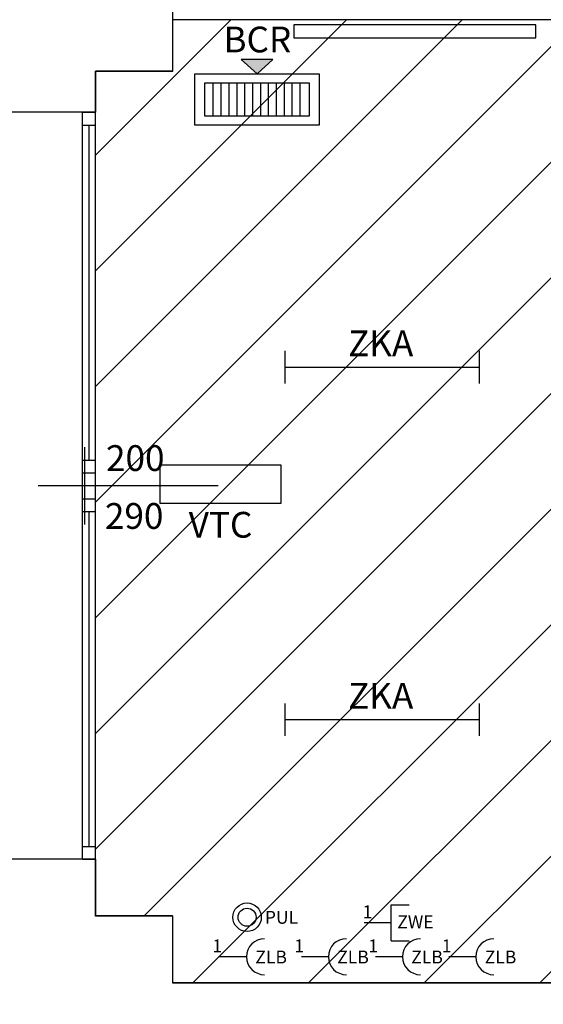
# Model space of a CAD drawing. Units: metres. Extents: x 0 to 122, y 0 to 76.
# Drawn here: x 74 to 76, y 45 to 49 of the extents above; entities that cross this region are included whole.
import ezdxf
from ezdxf.enums import TextEntityAlignment as Align

# ---------------------------------------------------------------- set-up
doc = ezdxf.new("R2010")
doc.units = ezdxf.units.M
doc.header["$LTSCALE"] = 0.5
for name, color, linetype in [('0.1.5_RM', 1, 'Continuous'), ('A-Finestre', 4, 'Continuous'), ('A-Muri', 1, 'Continuous'), ('A-Porte', 4, 'Continuous'), ('AA-Finestre', 4, 'Continuous'), ('E-CablaggioStrutturato', 111, 'Continuous'), ('E-F.M.', 2, 'Continuous'), ('E-LuceServizio', 3, 'Continuous'), ('M-Diffusori', 6, 'Continuous'), ('M-Terminali', 6, 'Continuous')]:
    doc.layers.add(name, color=color, linetype=linetype)
doc.layers.add('C-Classificazione medica', color=20, linetype='Continuous', plot=False)
doc.styles.add('ARIAL', font='arial.ttf')
doc.styles.add('ROMANS', font='romans')

# ---------------------------------------------------------------- blocks, each defined once
blk = doc.blocks.new('BCR')
at = {"layer": 'M-Diffusori'}
blk.add_hatch(color=256, dxfattribs=at).paths.add_polyline_path([(0.0305, 0.1673), (-0.0914, 0.1673), (-0.0304, 0.1121)])
for p, q in [((0.0305, 0.1673), (-0.0914, 0.1673)), ((-0.0304, 0.1121), (-0.0914, 0.1673)), ((-0.0304, 0.1121), (0.0305, 0.1673)), ((-0.2718, 0.1121), (0.2109, 0.1121)), ((-0.2718, -0.0882), (-0.2718, 0.1121)), ((-0.2325, 0.0765), (0.1716, 0.0765)), ((-0.2325, -0.0526), (-0.2325, 0.0765)), ((-0.2003, -0.0526), (-0.2003, 0.0765)), ((-0.1696, -0.0526), (-0.1696, 0.0765)), ((-0.1389, -0.0526), (-0.1389, 0.0765)), ((-0.1082, -0.0526), (-0.1082, 0.0765)), ((-0.0775, -0.0526), (-0.0775, 0.0765)), ((-0.0469, -0.0526), (-0.0469, 0.0765)), ((-0.0162, -0.0526), (-0.0162, 0.0765)), ((0.0145, -0.0526), (0.0145, 0.0765)), ((0.0452, -0.0526), (0.0452, 0.0765)), ((0.0759, -0.0526), (0.0759, 0.0765)), ((0.1066, -0.0526), (0.1066, 0.0765)), ((0.1373, -0.0526), (0.1373, 0.0765)), ((0.1716, 0.0765), (0.1716, -0.0526)), ((0.2109, 0.1121), (0.2109, -0.0882)), ((0.1716, -0.0526), (-0.2325, -0.0526)), ((0.2109, -0.0882), (-0.2718, -0.0882))]:
    blk.add_line(p, q, dxfattribs=at)
at = {"color": 2, "style": 'ARIAL', "flags": 1}
for tag, p in [('ETICHETTA', (4.7676, 5.2406)), ('CODICE_ASSET', (4.7847, 4.9935)), ('NOME', (4.8019, 4.8215)), ('DESCRIZIONE', (4.7933, 4.6151)), ('STATO', (4.7933, 4.4173)), ('CONDITION', (4.7847, 4.2023)), ('FOTO1', (4.8019, 4.0303)), ('FOTO2', (4.8277, 3.8325)), ('MARCA', (4.8363, 3.6519)), ('MODELLO', (4.8535, 3.4541)), ('NOTE', (4.8277, 3.2821)), ('MANUTENZIONE_A_CARICO', (4.8363, 3.1187)), ('HANDLE', (4.8449, 2.9209)), ('QUANTITA', (4.8861, 2.7291)), ('LARGH_CM', (4.8751, 2.5597)), ('LUNGH_CM', (4.8717, 2.4092)), ('DIAMETRO_CM', (4.8888, 2.2279)), ('GRADO_FILTR_EURO', (4.8785, 2.0569)), ('PRESENZA_FILTRI', (4.8785, 1.8825)), ('DIMENSIONI_FILTRO_CM', (4.834, 1.7422)), ('PORTATA_FILTRO_MC-H', (4.8888, 1.5746))]:
    blk.add_attdef(tag, p, '', height=0.1, dxfattribs=at)
at = {"layer": 'M-Diffusori', "style": 'ROMANS'}
blk.add_text('BCR', height=0.1, dxfattribs=at).set_placement((-0.0291, 0.195), align=Align.CENTER)
blk = doc.blocks.new('FIN')
at = {"layer": 'AA-Finestre'}
for p, q in [((0.0042, -0.1523), (0.0042, 0.1477)), ((-0.1763, -0.0006), (0.5221, -0.0006))]:
    blk.add_line(p, q, dxfattribs=at)
at = {"style": 'ARIAL', "flags": 1}
for tag, p in [('ETICHETTA', (0.7317, 0.4947)), ('CODICE_ASSET', (0.7418, 0.3437)), ('NOME', (0.7418, 0.2028)), ('DESCRIZIONE', (0.7384, 0.0652)), ('STATO', (0.7317, -0.1026)), ('QUANTITA', (0.7317, -0.2469)), ('CONDITION', (0.7283, -0.3879)), ('FOTO1', (0.7451, -0.5187)), ('FOTO2', (0.7418, -0.663)), ('MARCA', (0.7518, -0.7906)), ('MODELLO', (0.7552, -0.9315)), ('MATERIALE', (0.7552, -1.0926)), ('MANUTENZIONE_A_CARICO', (0.7723, -1.2462)), ('NOTE', (0.7655, -1.3785)), ('HANDLE', (0.7723, -1.5242))]:
    blk.add_attdef(tag, p, '', height=0.1, dxfattribs=at)
at = {"style": 'ARIAL'}
for tag, p in [('ALTEZZA_CM', (0.087, 0.0553)), ('LARGHEZZA_CM', (0.0828, -0.1694))]:
    blk.add_attdef(tag, p, '', height=0.1, dxfattribs=at)
blk = doc.blocks.new('PUL')
at = {"layer": 'E-F.M.'}
for radius in [0.0553, 0.035]:
    blk.add_circle((0.0249, 0.0131), radius, dxfattribs=at)
at = {"color": 2, "style": 'ARIAL', "flags": 1}
for tag, p in [('ETICHETTA', (5.7101, 1.7607)), ('CODICE_ASSET', (5.7272, 1.5136)), ('NOME', (5.7444, 1.3416)), ('DESCRIZIONE', (5.7358, 1.1352)), ('STATO', (5.7358, 0.9374)), ('CONDITION', (5.7272, 0.7224)), ('FOTO1', (5.7444, 0.5504)), ('FOTO2', (5.7702, 0.3526)), ('MARCA', (5.7788, 0.172)), ('MODELLO', (5.796, -0.0258)), ('NOTE', (5.7702, -0.1978)), ('MANUTENZIONE_A_CARICO', (5.7788, -0.3612)), ('HANDLE', (5.7874, -0.559)), ('QUANTITA', (5.7626, -0.7529))]:
    blk.add_attdef(tag, p, '', height=0.1, dxfattribs=at)
at = {"layer": 'E-F.M.', "style": 'ROMANS'}
blk.add_text('PUL', height=0.05, dxfattribs=at).set_placement((0.0938, -0.0122))
blk = doc.blocks.new('VTC')
at = {"layer": 'M-Terminali'}
for p, q in [((-0.2095, -0.052), (-0.2095, 0.0987)), ((-0.2095, 0.0987), (0.2586, 0.0987)), ((0.2586, 0.0987), (0.2586, -0.052)), ((0.2586, -0.052), (-0.2095, -0.052))]:
    blk.add_line(p, q, dxfattribs=at)
at = {"color": 2, "style": 'ARIAL', "flags": 1}
for tag, p in [('ETICHETTA', (2.6322, 3.6966)), ('CODICE_ASSET', (2.6493, 3.4495)), ('NOME', (2.6665, 3.2775)), ('DESCRIZIONE', (2.6579, 3.0711)), ('STATO', (2.6579, 2.8733)), ('CONDITION', (2.6493, 2.6583)), ('FOTO1', (2.6665, 2.4863)), ('FOTO2', (2.6923, 2.2885)), ('MARCA', (2.7009, 2.1079)), ('MODELLO', (2.7181, 1.9101)), ('NOTE', (2.6923, 1.7381)), ('MANUTENZIONE_A_CARICO', (2.7009, 1.5747)), ('HANDLE', (2.7095, 1.3769)), ('QUANTITA', (2.7507, 1.185)), ('DIMENSIONE_FILTRO', (2.6686, 0.9616))]:
    blk.add_attdef(tag, p, '', height=0.1, dxfattribs=at)
at = {"layer": 'M-Terminali', "style": 'ROMANS'}
blk.add_text('VTC', height=0.1, dxfattribs=at).set_placement((0.0245, -0.1846), align=Align.CENTER)
blk = doc.blocks.new('ZKA5')
at = {"layer": 'E-LuceServizio'}
for p, q in [((-0.3542, -0.007), (-0.3542, -0.133)), ((0.4018, -0.007), (0.4018, -0.133)), ((-0.3542, -0.07), (0.4018, -0.07))]:
    blk.add_line(p, q, dxfattribs=at)
at = {"color": 2, "style": 'ARIAL', "flags": 1}
for tag, p in [('ETICHETTA', (4.8924, 3.0074)), ('CODICE_ASSET', (4.9095, 2.7604)), ('NOME', (4.9267, 2.5884)), ('DESCRIZIONE', (4.9181, 2.3819)), ('STATO', (4.9181, 2.1841)), ('CONDITION', (4.9095, 1.9691)), ('FOTO1', (4.9267, 1.7971)), ('FOTO2', (4.9525, 1.5993)), ('MARCA', (4.9611, 1.4187)), ('MODELLO', (4.9783, 1.2209)), ('NOTE', (4.9525, 1.0489)), ('MANUTENZIONE_A_CARICO', (4.9611, 0.8855)), ('HANDLE', (4.9697, 0.6877)), ('QUANTITA', (4.9449, 0.4938)), ('TIPOLOGIA', (4.9631, 0.3171))]:
    blk.add_attdef(tag, p, '', height=0.1, dxfattribs=at)
at = {"layer": 'E-LuceServizio', "style": 'ROMANS'}
blk.add_text('ZKA', height=0.1, dxfattribs=at).set_placement((0.0187, -0.0277), align=Align.CENTER)
blk = doc.blocks.new('ZLB')
at = {"layer": 'E-F.M.'}
blk.add_line((0.0022, -0.0028), (-0.1028, -0.0028), dxfattribs=at)
blk.add_arc((0.0722, -0.0028), 0.07, 90, 270, dxfattribs=at)
at = {"color": 2, "style": 'ARIAL', "flags": 1}
for tag, p in [('ETICHETTA', (1.008, 1.9842)), ('CODICE_ASSET', (1.0251, 1.7372)), ('NOME', (1.0423, 1.5652)), ('DESCRIZIONE', (1.0337, 1.3588)), ('STATO', (1.0337, 1.161)), ('CONDITION', (1.0251, 0.946)), ('FOTO1', (1.0423, 0.774)), ('FOTO2', (1.0681, 0.5762)), ('MARCA', (1.0767, 0.3955)), ('MODELLO', (1.0939, 0.1977)), ('NOTE', (1.0681, 0.0257)), ('MANUTENZIONE_A_CARICO', (1.0767, -0.1377)), ('HANDLE', (1.0853, -0.3355)), ('TIPOLOGIA', (1.0876, -0.4918))]:
    blk.add_attdef(tag, p, '', height=0.1, dxfattribs=at)
at = {"layer": 'E-F.M.', "style": 'ROMANS'}
blk.add_text('ZLB', height=0.05, dxfattribs=at).set_placement((0.0364, -0.029))
blk.add_attdef('QUANTITA', (-0.1302, 0.0141), '', height=0.05, dxfattribs=at)
blk = doc.blocks.new('ZWE')
at = {"layer": 'E-CablaggioStrutturato'}
for p, q in [((0.0196, 0.0696), (0.0896, 0.0696)), ((0.0196, -0.0704), (0.0196, 0.0696)), ((0.0196, -0.0004), (-0.0854, -0.0004)), ((0.0196, -0.0704), (0.0896, -0.0704))]:
    blk.add_line(p, q, dxfattribs=at)
at = {"color": 2, "style": 'ARIAL', "flags": 1}
for tag, p in [('ETICHETTA', (1.4471, 1.9954)), ('CODICE_ASSET', (1.4641, 1.7483)), ('NOME', (1.4813, 1.5763)), ('DESCRIZIONE', (1.4727, 1.3699)), ('STATO', (1.4727, 1.1721)), ('CONDITION', (1.4641, 0.9571)), ('FOTO1', (1.4813, 0.7851)), ('FOTO2', (1.5071, 0.5873)), ('MARCA', (1.5157, 0.4067)), ('MODELLO', (1.533, 0.2089)), ('NOTE', (1.5071, 0.0369)), ('MANUTENZIONE_A_CARICO', (1.5157, -0.1265)), ('HANDLE', (1.5243, -0.3243))]:
    blk.add_attdef(tag, p, '', height=0.1, dxfattribs=at)
at = {"layer": 'E-CablaggioStrutturato', "style": 'ROMANS'}
blk.add_text('ZWE', height=0.05, dxfattribs=at).set_placement((0.0436, -0.0221))
at = {"layer": 'E-F.M.', "style": 'ROMANS'}
blk.add_attdef('QUANTITA', (-0.0908, 0.0171), '', height=0.05, dxfattribs=at)

msp = doc.modelspace()

# ---------------------------------------------------------------- hatches: boundary and pattern name
at = {"layer": 'C-Classificazione medica'}
h = msp.add_hatch(dxfattribs=at)
h.set_pattern_fill('ANSI31', color=256, scale=0.1, style=0)
h.set_pattern_definition([(45, (157.13004, 186.73204), (-0.2245064, 0.2245064), [])])
h.paths.add_polyline_path([(57.7619, 10.1967), (57.7619, 6.2145), (57.8819, 6.2145), (57.8819, 5.7945), (57.6719, 5.7945), (57.6719, 4.7607), (58.0519, 4.7607), (58.0519, 4.3607), (61.3919, 4.3607), (61.3919, 4.7167), (61.4919, 4.7167), (61.4919, 10.1967)])
h.paths.add_polyline_path([(94.1119, 12.6045), (97.5919, 12.6045), (97.5919, 11.7845), (98.1619, 11.7845), (98.1619, 12.6045), (99.9319, 12.6045), (99.9319, 7.7045), (94.1119, 7.7045)])
h.paths.add_polyline_path([(105.7369, 7.4479), (105.7369, 10.9845), (112.3507, 10.9845), (113.2807, 10.2021), (113.9251, 10.2021), (113.9251, 7.4445), (112.6566, 7.4445), (112.6566, 5.4145), (107.9023, 5.4145)])
h.paths.add_polyline_path([(81.5834, 11.9345), (82.4819, 11.9345), (82.4819, 12.5145), (85.5719, 12.5145), (85.5719, 11.2845), (86.0619, 11.2845), (86.0619, 12.5145), (87.6819, 12.5145), (87.6819, 11.6145), (87.5454, 11.451), (87.5454, 9.7261), (87.7319, 9.7261), (87.7319, 7.6745), (81.5834, 7.6745)])
h.paths.add_polyline_path([(89.8201, 19.6889), (90.0001, 19.6889), (90.0001, 19.8289), (91.804, 19.8289), (93.6292, 17.9937), (95.7001, 17.9937), (95.7001, 15.2345), (89.9901, 15.2345), (89.9901, 15.9945), (89.8201, 15.9945)])
h.paths.add_polyline_path([(84.4819, 18.1844), (89.7001, 18.1844), (89.7001, 15.0745), (84.4819, 15.0745)])
h.paths.add_polyline_path([(111.0101, 15.3245), (111.0101, 19.1127), (111.9201, 19.1127), (111.9201, 18.6027), (113.9869, 18.6027), (113.9869, 17.245), (113.6469, 17.245), (113.6469, 16.3955), (113.9901, 16.3955), (113.9901, 15.3245)])
h.paths.add_polyline_path([(107.3401, 21.959), (112.9901, 21.959), (112.9901, 22.729), (113.1401, 22.839), (113.9869, 22.839), (113.9869, 24.6395), (113.3601, 24.6395), (113.3601, 24.399), (112.8701, 24.399), (112.8701, 24.6395), (107.3401, 24.6395)])
h.paths.add_polyline_path([(99.2373, 23.939), (102.2501, 23.939), (102.2501, 25.649), (103.5251, 25.649), (103.5251, 29.3557), (102.7501, 29.3557), (102.7501, 28.8657), (101.4651, 28.8657), (101.4651, 29.2157), (98.5301, 29.2157), (98.5301, 28.9357), (97.0901, 28.9357), (97.0901, 25.2519)])
h.paths.add_polyline_path([(89.5901, 25.114), (89.5901, 28.8607), (90.1401, 28.8607), (90.1401, 29.1807), (93.3401, 29.1807), (93.3401, 28.8607), (94.1401, 28.8607), (94.1401, 29.1807), (96.5601, 29.1807), (96.5601, 25.3545), (94.7144, 24.034), (91.6601, 24.034), (91.6601, 25.114)])
h.paths.add_polyline_path([(106.2751, 24.7395), (106.2751, 25.7145), (105.7751, 25.7145), (105.7751, 28.5645), (106.4151, 28.5645), (106.4151, 29.6345), (105.7751, 29.6345), (105.7751, 30.3145), (113.9801, 30.3145), (113.9801, 29.4945), (113.6051, 29.4945), (113.6051, 28.3945), (113.9301, 28.3945), (113.9301, 25.6745), (113.5251, 25.6745), (113.5251, 24.7395)])
h.paths.add_polyline_path([(108.0351, 33.4145), (108.0351, 36.9945), (112.6651, 36.9945), (112.6651, 35.5745), (113.9301, 35.5745), (113.9301, 34.1045), (113.5751, 34.1045), (113.5751, 33.4145)])
h.paths.add_polyline_path([(108.0451, 33.2845), (109.8151, 33.2846), (109.8151, 33.2445), (110.1151, 33.2445), (110.1151, 33.2845), (113.6051, 33.2845), (113.6051, 32.9145), (113.9301, 32.9145), (113.9301, 30.4445), (108.0451, 30.4445)])
h.paths.add_polyline_path([(108.0351, 37.1745), (108.0351, 40.7445), (113.9301, 40.7445), (113.9301, 37.9095), (113.6051, 37.9095), (113.6051, 37.1745)])
h.paths.add_polyline_path([(108.0351, 40.9845), (108.0351, 44.9445), (113.6051, 44.9445), (113.6051, 44.5845), (113.9301, 44.5845), (113.9301, 41.7645), (113.6051, 41.7645), (113.6051, 40.9845)])
h.paths.add_polyline_path([(109.0782, 55.2151), (113.9101, 55.2151), (113.9101, 53.2245), (113.6051, 53.2245), (113.6051, 52.6145), (110.4782, 52.6145), (110.4782, 54.0651), (109.6782, 54.0651), (109.6782, 54.9651), (109.0782, 54.9651)])
h.paths.add_polyline_path([(109.0782, 53.9651), (110.3782, 53.9651), (110.3782, 52.6145), (109.0782, 52.6145)])
h.paths.add_polyline_path([(107.8782, 55.2151), (108.9782, 55.2151), (108.9782, 52.6145), (107.8782, 52.6145)])
h.paths.add_polyline_path([(105.6751, 55.2161), (107.7782, 55.2161), (107.7782, 53.7645), (105.6751, 53.7645)])
h.paths.add_polyline_path([(102.2851, 58.5145), (105.5851, 58.5145), (105.5851, 56.2245), (104.8851, 56.2245), (104.8851, 56.0245), (104.9851, 56.0245), (104.9851, 56.1245), (105.5851, 56.1245), (105.5851, 55.3245), (104.9851, 55.3245), (104.9851, 55.5245), (104.8851, 55.5245), (104.8851, 55.3245), (104.3851, 55.3245), (104.3851, 53.4245), (105.1851, 53.4245), (105.1851, 52.6245), (102.6051, 52.6245), (102.6051, 52.9845), (102.2901, 52.9845), (102.2901, 55.9645), (102.6051, 55.9645), (102.6051, 56.7745), (102.2851, 56.7745)])
h.paths.add_polyline_path([(104.4851, 53.5245), (105.5851, 53.5245), (105.5851, 55.2245), (104.4851, 55.2245)])
h.paths.add_polyline_path([(107.9751, 55.3151), (113.9101, 55.3151), (113.9101, 55.7745), (113.6051, 55.7745), (113.6051, 57.1245), (113.9101, 57.1245), (113.9101, 57.7398), (110.7251, 57.7398), (110.7251, 57.9398), (109.0751, 57.9398), (109.0751, 56.2398), (107.9751, 56.2398)])
h.paths.add_polyline_path([(107.4751, 57.8398), (108.9751, 57.8398), (108.9751, 56.3398), (107.4751, 56.3398)])
h.paths.add_polyline_path([(105.6851, 60.6752), (107.3751, 60.6752), (107.3751, 55.3151), (105.6751, 55.3151), (105.6751, 56.2076), (106.1651, 56.2076), (106.1651, 56.9692), (105.6851, 56.9692)])
h.paths.add_polyline_path([(97.9101, 71.7545), (98.4201, 71.7545), (98.4501, 72.1445), (101.1101, 72.1445), (101.1801, 71.7245), (101.8501, 71.7245), (101.8501, 67.4036), (99.4101, 67.4036), (99.4101, 67.2336), (97.9101, 67.2336)])
h.paths.add_polyline_path([(98.0401, 63.5545), (98.0401, 64.6445), (97.9101, 64.6445), (97.9101, 67.1336), (100.5801, 67.1336), (100.5801, 63.5545)])
h.paths.add_polyline_path([(93.9001, 63.5545), (93.9001, 63.9245), (94.1301, 63.9245), (94.1301, 64.3605), (93.1001, 64.3605), (93.1001, 67.4876), (94.0701, 67.4876), (94.0701, 67.2576), (97.7801, 67.2576), (97.7801, 64.3845), (97.2301, 64.3845), (97.2301, 63.9445), (97.5001, 63.9445), (97.5001, 63.5545)])
h.paths.add_polyline_path([(90.4901, 72.1445), (90.4637, 71.7845), (90.4637, 69.8276), (94.1201, 69.8276), (94.1201, 71.7845), (93.1701, 71.7845), (93.1501, 72.1445)])
h.paths.add_polyline_path([(94.3101, 67.6776), (94.3101, 67.3976), (97.7801, 67.3976), (97.7801, 69.6876), (90.4637, 69.6876), (90.4637, 67.6776)])
h.paths.add_polyline_path([(73.9001, 71.7945), (74.4301, 71.7945), (74.4901, 72.1445), (77.1501, 72.1445), (77.1901, 71.7945), (77.7801, 71.7945), (77.7801, 71.8645), (78.4301, 71.8645), (78.4901, 72.1445), (81.1501, 72.1445), (81.1901, 71.8645), (81.6451, 71.8645), (81.6452, 68.8676), (81.8151, 68.8676), (81.8151, 67.8576), (81.6452, 67.8576), (81.6452, 67.7076), (73.9001, 67.7076)])
h.paths.add_polyline_path([(81.9851, 71.7676), (82.3001, 71.7676), (82.4501, 72.1445), (83.7451, 72.1445), (83.7451, 67.6776), (81.9851, 67.6776)])
h.paths.add_polyline_path([(83.9251, 72.1445), (85.1901, 72.1445), (85.2601, 71.7676), (85.8101, 71.7676), (85.8101, 67.6776), (83.9251, 67.6776)])
h.paths.add_polyline_path([(58.3551, 64.8676), (61.4701, 64.8676), (61.4701, 63.8176), (61.7101, 63.8176), (61.7101, 60.8476), (61.0101, 60.8476), (61.0101, 59.5576), (61.7101, 59.5576), (61.7101, 57.2676), (58.3281, 57.2676), (58.3281, 59.5677), (59.0281, 59.5677), (59.0281, 60.3014), (58.3281, 60.2977), (58.3281, 60.9245), (57.6551, 60.9245), (57.6551, 63.7876), (58.3551, 63.7876)])
h.paths.add_polyline_path([(62.3201, 64.8576), (65.2301, 64.8576), (65.2301, 63.8176), (66.1201, 63.8176), (66.1201, 60.8476), (65.4201, 60.8476), (65.4201, 59.5576), (66.1201, 59.5576), (66.1201, 57.2676), (61.8901, 57.2676), (61.8901, 59.5576), (62.2001, 59.5576), (62.2001, 60.8476), (61.8901, 60.8476), (61.8901, 63.8176), (62.3201, 63.8176)])
h.paths.add_polyline_path([(66.3301, 64.8576), (69.2601, 64.8576), (69.2601, 63.8173), (69.4801, 63.8173), (69.4801, 60.9137), (69.2601, 60.9137), (69.2601, 59.4476), (69.4801, 59.4476), (69.4801, 57.2676), (66.2501, 57.2676), (66.2501, 63.8176), (66.3301, 63.8176)])
h.paths.add_polyline_path([(70.0801, 64.8476), (73.4801, 64.8476), (73.4801, 63.7976), (73.7101, 63.7976), (73.71, 60.8876), (72.7201, 60.8876), (72.7201, 59.5105), (73.9501, 59.5105), (73.9501, 57.2676), (69.6201, 57.2676), (69.6201, 59.5105), (70.2601, 59.5105), (70.2601, 60.8976), (69.6201, 60.8976), (69.6201, 63.7976), (70.0801, 63.7976)])
h.paths.add_polyline_path([(74.3501, 64.8476), (77.4301, 64.8476), (77.4301, 63.8176), (78.0901, 63.8176), (78.0901, 60.8876), (77.1801, 60.8876), (77.1401, 60.5376), (74.4801, 60.5376), (74.4301, 60.8876), (73.8901, 60.8876), (73.8901, 63.7745), (74.3501, 63.7745)])
h.paths.add_polyline_path([(50.2751, 71.8445), (50.4251, 71.8445), (50.4551, 72.1445), (53.1201, 72.1445), (53.1851, 71.8445), (53.7451, 71.8445), (53.7451, 71.5745), (53.9051, 71.5745), (53.9051, 71.8445), (54.3688, 71.8445), (54.4863, 71.1114), (55.1315, 71.1114), (55.1315, 69.5345), (50.2751, 69.5345)])
h.paths.add_polyline_path([(82.1549, 60.2347), (85.6449, 60.2347), (85.6449, 59.6307), (85.8749, 59.6307), (85.8749, 57.3252), (85.6449, 57.3252), (85.6449, 56.6652), (85.8749, 56.6652), (85.8749, 52.9852), (85.6249, 52.9852), (85.6249, 52.5307), (82.2449, 52.5307), (82.2449, 52.9852), (81.7549, 52.9852), (81.7549, 56.6652), (82.2449, 56.6652), (82.2449, 57.3252), (81.7549, 57.3252), (81.7549, 59.6307), (82.1549, 59.6307)])
h.paths.add_polyline_path([(81.7049, 52.3752), (85.8749, 52.3752), (85.8749, 49.1552), (81.7049, 49.1552)])
h.paths.add_polyline_path([(74.2049, 52.6452), (77.5949, 52.6452), (77.5949, 52.3752), (78.0849, 52.3752), (78.0849, 49.1552), (77.5949, 49.1552), (77.5949, 48.9347), (74.1849, 48.9347), (74.1849, 49.1552), (73.8849, 49.1552), (73.8849, 52.3752), (74.2049, 52.3752)])
h.paths.add_polyline_path([(77.5949, 48.7847), (77.5949, 48.5252), (78.0849, 48.5252), (78.0849, 45.3052), (77.5949, 45.3052), (77.5949, 45.0452), (74.1849, 45.0452), (74.1849, 45.3052), (73.8849, 45.3052), (73.8849, 48.5847), (74.1849, 48.5847), (74.1849, 48.7847)])
h.paths.add_polyline_path([(82.1849, 49.0097), (85.6049, 49.0097), (85.6049, 48.5252), (85.8749, 48.5252), (85.8749, 45.3052), (81.7049, 45.3052), (81.7049, 48.5249), (82.1849, 48.5249)])
h.paths.add_polyline_path([(45.7901, 63.8076), (45.7901, 60.8545), (46.5551, 60.8545), (46.5551, 60.6545), (49.3751, 60.6545), (49.3751, 60.9376), (50.1717, 60.9376), (50.1716, 63.7576), (49.3751, 63.7576), (49.3751, 64.1345), (46.5551, 64.1345), (46.5551, 63.8076)])

# ---------------------------------------------------------------- linework, layer by layer
at = {"layer": '0.1.5_RM'}
msp.add_lwpolyline([(77.595, 48.785), (77.595, 48.525), (78.085, 48.525), (78.085, 45.305), (77.595, 45.305), (77.595, 45.045), (74.185, 45.045), (74.185, 45.305), (73.885, 45.305), (73.885, 48.585), (74.185, 48.585), (74.185, 48.785), (77.595, 48.785)], dxfattribs=at)
at = {"layer": 'A-Finestre'}
for p, q in [((73.8349, 45.5252), (73.8349, 48.4252)), ((73.8349, 48.4252), (73.8849, 48.4252)), ((73.8849, 45.5252), (73.8849, 48.4252)), ((73.8349, 48.3752), (73.8849, 48.3752)), ((73.8599, 48.3752), (73.8599, 47.0752)), ((73.8349, 47.0752), (73.8849, 47.0752)), ((73.8349, 47.0252), (73.8849, 47.0252)), ((73.8349, 46.9252), (73.8849, 46.9252)), ((73.8349, 46.8752), (73.8849, 46.8752)), ((73.8599, 46.8752), (73.8599, 45.5752)), ((73.8349, 45.5752), (73.8849, 45.5752)), ((73.8349, 45.5252), (73.8849, 45.5252))]:
    msp.add_line(p, q, dxfattribs=at)
at = {"layer": 'A-Muri'}
for p, q in [((74.1849, 49.1552), (74.1849, 48.5847)), ((77.5949, 48.7847), (75.1249, 48.7847)), ((73.8849, 48.5847), (73.8849, 48.4252)), ((74.1849, 48.5847), (73.8849, 48.5847)), ((73.8849, 48.4802), (73.8849, 48.4252)), ((73.8849, 48.4252), (73.4549, 48.4252)), ((73.8849, 45.5252), (73.4549, 45.5252)), ((73.8849, 45.5252), (73.8849, 45.3052)), ((74.1849, 45.3052), (73.8849, 45.3052)), ((74.1849, 45.3052), (74.1849, 45.0452)), ((77.5949, 45.0452), (74.1849, 45.0452))]:
    msp.add_line(p, q, dxfattribs=at)
at = {"layer": 'A-Porte'}
for p, q in [((75.5949, 48.7647), (74.6549, 48.7647)), ((74.6549, 48.7647), (74.6549, 48.7147)), ((75.5949, 48.7147), (75.5949, 48.7647)), ((74.6549, 48.7147), (75.5949, 48.7147))]:
    msp.add_line(p, q, dxfattribs=at)

# ---------------------------------------------------------------- block references
at = {"layer": 'AA-Finestre'}
msp.add_blockref('FIN', (73.8391, 46.9775), dxfattribs=at).add_auto_attribs({'LARGHEZZA_CM': '290', 'ALTEZZA_CM': '200'})
at = {"layer": 'E-CablaggioStrutturato'}
msp.add_blockref('ZWE', (75.0137, 45.2794), dxfattribs=at).add_auto_attribs({'QUANTITA': '1'})
at = {"layer": 'E-F.M.'}
msp.add_blockref('PUL', (74.449, 45.2873), dxfattribs=at)
for p in [(74.4694, 45.1499), (74.7875, 45.1499), (75.075, 45.1499), (75.3604, 45.1499)]:
    msp.add_blockref('ZLB', p, dxfattribs=at).add_auto_attribs({'QUANTITA': '1'})
at = {"layer": 'E-LuceServizio'}
for p in [(74.9742, 47.5059), (74.9742, 46.1377)]:
    msp.add_blockref('ZKA5', p, dxfattribs=at)
at = {"layer": 'M-Diffusori'}
msp.add_blockref('BCR', (74.543, 48.4628), dxfattribs=at)
at = {"layer": 'M-Terminali'}
msp.add_blockref('VTC', (74.3463, 46.9585), dxfattribs=at)

doc.saveas('drawing.dxf')
